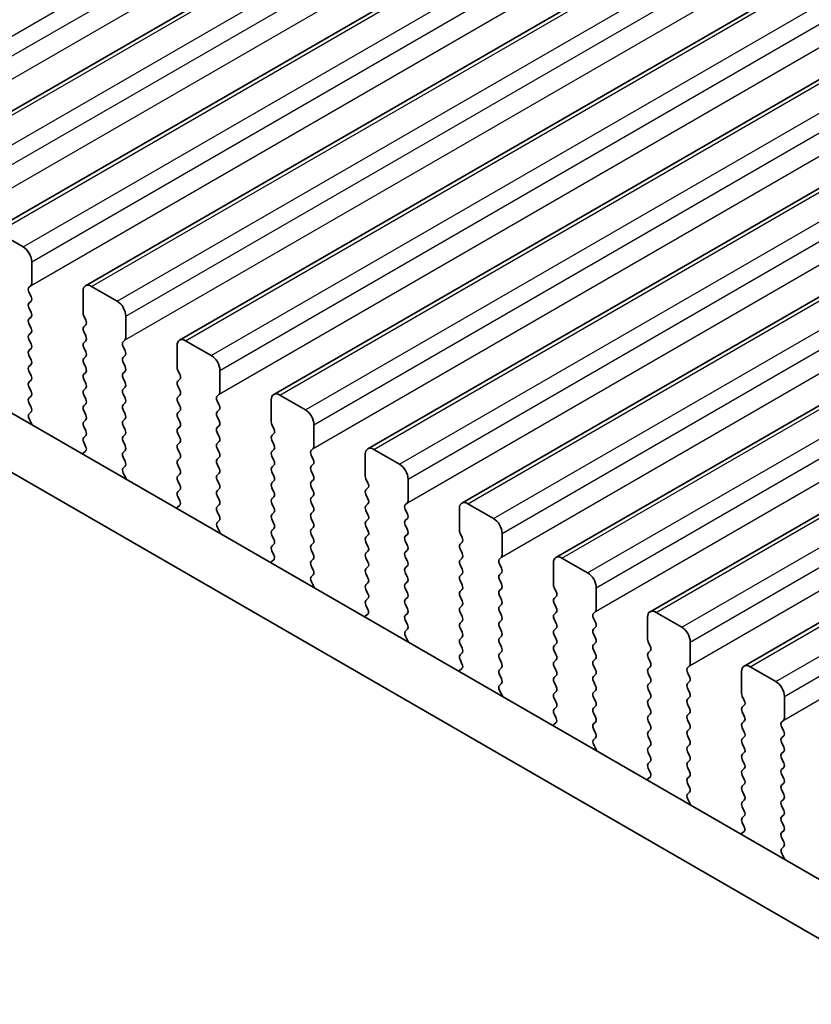
# Model space of a CAD drawing. Units: millimetres. Extents: x 51 to 8106, y 28 to 1433.
# Drawn here: x 290 to 323, y 438 to 479 of the extents above; entities that cross this region are included whole.
import ezdxf

# ---------------------------------------------------------------- set-up
doc = ezdxf.new("R2010")
doc.units = ezdxf.units.MM
doc.header["$LTSCALE"] = 3.5
doc.layers.get('Defpoints').update_dxf_attribs({"lineweight": 25})
for name, color, linetype, lineweight in [('Dimension (ISO)', 7, 'Continuous', 18), ('Visible (ISO)', 7, 'Continuous', 35), ('Visible Narrow (ISO)', 7, 'Continuous', 25)]:
    doc.layers.add(name, color=color, linetype=linetype, lineweight=lineweight)
doc.styles.add('Note Text (TK)', font='MS PGothic.ttf')
doc.dimstyles.new('Default - Method 1b (TK)', dxfattribs={"dimscale": 3.5, "dimtxt": 2.5, "dimasz": 2.5, "dimexe": 1, "dimexo": 1.5, "dimgap": 1, "dimtad": 1, "dimtoh": 1, "dimrnd": 1e-08, "dimdsep": 46, "dimtxsty": 'Note Text (TK)', "dimcen": 0.09, "dimdle": 5, "dimclrd": 100, "dimclre": 100, "dimclrt": 7, "dimadec": 1, "dimazin": 1, "dimtfac": 1, "dimtmove": 0, "dimatfit": 3, "dimfxl": 1, "dimtolj": 1, "dimlwd": -1, "dimlwe": -1, "dimarcsym": 0})

# ---------------------------------------------------------------- blocks, each defined once
blk = doc.blocks.new('*D4')
at = {"layer": 'Defpoints', "color": 0}
for p in [(139.343, 457.684), (342.637, 340.313), (342.637, 298.558)]:
    blk.add_point(p, dxfattribs=at)
at = {"layer": 'Dimension (ISO)', "color": 100}
for p, q in [((139.343, 451.622), (139.343, 411.888)), ((146.921, 411.554), (335.059, 302.933)), ((342.637, 334.251), (342.637, 294.516))]:
    blk.add_line(p, q, dxfattribs=at)
for points in [[(147.65, 412.817), (146.192, 410.291), (139.343, 415.929)], [(335.788, 304.196), (334.33, 301.67), (342.637, 298.558)]]:
    blk.add_solid(points, dxfattribs=at)
at = {"layer": 'Dimension (ISO)', "color": 7, "insert": (223.571, 375.464), "char_height": 8.75, "attachment_point": 4, "rotation": 330, "style": 'Note Text (TK)'}
blk.add_mtext('\\A1;{\\Q-30.000;\\W0.816;\\H0.816x;287.5}', dxfattribs=at)

msp = doc.modelspace()

# ---------------------------------------------------------------- linework, layer by layer
at = {"layer": 'Visible (ISO)'}
for p, q in [((285.111, 472.6101), (552.3974, 626.928)), ((289.0001, 470.3648), (556.2864, 624.6826)), ((292.8892, 468.1194), (560.1755, 622.4373)), ((296.7783, 465.874), (564.0646, 620.1919)), ((300.6673, 463.6287), (567.9537, 617.9465)), ((304.5564, 461.3833), (571.8428, 615.7012)), ((308.4455, 459.1379), (575.7319, 613.4558)), ((312.3346, 456.8926), (579.621, 611.2104)), ((316.2237, 454.6472), (583.5101, 608.9651)), ((320.1128, 452.4018), (587.3991, 606.7197)), ((156.8242, 539.6518), (327.9456, 440.8548)), ((327.2772, 438.7912), (154.7029, 538.427)), ((290.3107, 469.7276), (289.2501, 470.34)), ((290.6643, 468.2171), (290.6643, 469.1153)), ((290.5512, 468.0538), (290.636, 468.1355)), ((294.1998, 467.4823), (293.1392, 468.0946)), ((290.636, 467.6782), (290.5512, 467.8579)), ((292.7856, 467.8905), (292.7856, 466.9924)), ((290.5512, 467.4006), (290.636, 467.4823)), ((290.636, 467.025), (290.5512, 467.2047)), ((290.5512, 466.7474), (290.636, 466.8291)), ((292.8139, 466.8781), (292.8987, 466.6984)), ((294.5534, 465.9718), (294.5534, 466.8699)), ((290.636, 466.3718), (290.5512, 466.5515)), ((292.8987, 466.5025), (292.8139, 466.4208)), ((290.5512, 466.0942), (290.636, 466.1759)), ((292.8139, 466.2249), (292.8987, 466.0452)), ((290.636, 465.7186), (290.5512, 465.8983)), ((292.8987, 465.8493), (292.8139, 465.7676)), ((292.8139, 465.5717), (292.8987, 465.392)), ((294.4402, 465.8085), (294.5251, 465.8901)), ((294.5251, 465.4329), (294.4402, 465.6125)), ((296.6747, 465.6452), (296.6747, 464.747)), ((298.0889, 465.2369), (297.0283, 465.8493)), ((290.5512, 465.441), (290.636, 465.5227)), ((290.636, 465.0654), (290.5512, 465.2451)), ((292.8987, 465.1961), (292.8139, 465.1144)), ((294.4402, 465.1553), (294.5251, 465.2369)), ((290.5512, 464.7878), (290.636, 464.8695)), ((292.8139, 464.9185), (292.8987, 464.7388)), ((294.5251, 464.7797), (294.4402, 464.9593)), ((290.636, 464.4122), (290.5512, 464.5919)), ((292.8987, 464.5429), (292.8139, 464.4612)), ((294.4402, 464.5021), (294.5251, 464.5837)), ((296.703, 464.6327), (296.7878, 464.4531)), ((298.4425, 463.7264), (298.4425, 464.6245)), ((290.5512, 464.1346), (290.636, 464.2163)), ((290.636, 463.759), (290.5512, 463.9387)), ((292.8139, 464.2653), (292.8987, 464.0856)), ((294.5251, 464.1265), (294.4402, 464.3061)), ((294.4402, 463.8489), (294.5251, 463.9305)), ((296.7878, 464.2571), (296.703, 464.1755)), ((296.703, 463.9795), (296.7878, 463.7999)), ((290.5512, 463.4814), (290.636, 463.5631)), ((292.8987, 463.8897), (292.8139, 463.808)), ((292.8139, 463.6121), (292.8987, 463.4324)), ((294.5251, 463.4733), (294.4402, 463.6529)), ((296.7878, 463.6039), (296.703, 463.5223)), ((298.3293, 463.5631), (298.4142, 463.6447)), ((301.978, 462.9915), (300.9173, 463.6039)), ((290.636, 463.1059), (290.5512, 463.2855)), ((292.8987, 463.2365), (292.8139, 463.1548)), ((294.4402, 463.1957), (294.5251, 463.2773)), ((296.703, 463.3263), (296.7878, 463.1467)), ((298.4142, 463.1875), (298.3293, 463.3671)), ((300.5638, 463.3998), (300.5638, 462.5016)), ((290.555, 462.832), (290.636, 462.9099)), ((292.8139, 462.9589), (292.8987, 462.7793)), ((294.5251, 462.8201), (294.4402, 462.9997)), ((296.7878, 462.9507), (296.703, 462.8691)), ((298.3293, 462.9099), (298.4142, 462.9915)), ((298.4142, 462.5343), (298.3293, 462.7139)), ((290.6621, 462.4274), (290.5601, 462.6258)), ((292.8987, 462.5833), (292.8139, 462.5016)), ((292.8139, 462.3057), (292.8987, 462.1261)), ((294.4402, 462.5425), (294.5251, 462.6241)), ((294.5251, 462.1669), (294.4402, 462.3465)), ((296.703, 462.6731), (296.7878, 462.4935)), ((296.7878, 462.2975), (296.703, 462.2159)), ((298.3293, 462.2567), (298.4142, 462.3383)), ((300.5921, 462.3873), (300.6769, 462.2077)), ((302.3316, 461.481), (302.3316, 462.3792)), ((292.8987, 461.9301), (292.8139, 461.8484)), ((294.4402, 461.8893), (294.5251, 461.9709)), ((296.703, 462.0199), (296.7878, 461.8403)), ((298.4142, 461.8811), (298.3293, 462.0607)), ((300.6769, 462.0117), (300.5921, 461.9301)), ((292.8139, 461.6525), (292.8949, 461.4811)), ((294.5251, 461.5137), (294.4402, 461.6933)), ((296.7878, 461.6443), (296.703, 461.5627)), ((298.3293, 461.6035), (298.4142, 461.6851)), ((300.5921, 461.7341), (300.6769, 461.5545)), ((292.8898, 461.2807), (292.7878, 461.2001)), ((294.4402, 461.2361), (294.5251, 461.3177)), ((296.703, 461.3667), (296.7878, 461.1871)), ((298.4142, 461.2279), (298.3293, 461.4075)), ((300.6769, 461.3585), (300.5921, 461.2769)), ((300.5921, 461.0809), (300.6769, 460.9013)), ((302.2184, 461.3177), (302.3033, 461.3994)), ((302.3033, 460.9421), (302.2184, 461.1218)), ((304.4529, 461.1544), (304.4529, 460.2563)), ((305.8671, 460.7462), (304.8064, 461.3585)), ((294.5251, 460.8605), (294.4402, 461.0401)), ((294.4441, 460.5866), (294.5251, 460.6645)), ((296.7878, 460.9911), (296.703, 460.9095)), ((296.703, 460.7135), (296.7878, 460.5339)), ((298.3293, 460.9503), (298.4142, 461.0319)), ((298.4142, 460.5747), (298.3293, 460.7543)), ((300.6769, 460.7054), (300.5921, 460.6237)), ((302.2184, 460.6645), (302.3033, 460.7462)), ((294.5511, 460.182), (294.4492, 460.3804)), ((296.7878, 460.3379), (296.703, 460.2563)), ((298.3293, 460.2971), (298.4142, 460.3788)), ((300.5921, 460.4277), (300.6769, 460.2481)), ((302.3033, 460.2889), (302.2184, 460.4686)), ((296.703, 460.0603), (296.7878, 459.8807)), ((298.4142, 459.9215), (298.3293, 460.1011)), ((300.6769, 460.0522), (300.5921, 459.9705)), ((302.2184, 460.0113), (302.3033, 460.093)), ((304.4812, 460.142), (304.566, 459.9623)), ((306.2206, 459.2357), (306.2206, 460.1338)), ((296.7878, 459.6847), (296.703, 459.6031)), ((298.3293, 459.6439), (298.4142, 459.7256)), ((298.4142, 459.2683), (298.3293, 459.4479)), ((300.5921, 459.7745), (300.6769, 459.5949)), ((302.3033, 459.6357), (302.2184, 459.8154)), ((302.2184, 459.3581), (302.3033, 459.4398)), ((304.566, 459.7664), (304.4812, 459.6847)), ((304.4812, 459.4888), (304.566, 459.3091)), ((296.7789, 459.0354), (296.6769, 458.9547)), ((296.703, 459.4071), (296.7839, 459.2357)), ((298.3293, 458.9907), (298.4142, 459.0724)), ((300.6769, 459.399), (300.5921, 459.3173)), ((300.5921, 459.1213), (300.6769, 458.9417)), ((302.3033, 458.9825), (302.2184, 459.1622)), ((304.566, 459.1132), (304.4812, 459.0315)), ((306.1075, 459.0724), (306.1924, 459.154)), ((309.7562, 458.5008), (308.6955, 459.1132)), ((298.4142, 458.6151), (298.3293, 458.7947)), ((300.6769, 458.7458), (300.5921, 458.6641)), ((302.2184, 458.7049), (302.3033, 458.7866)), ((304.4812, 458.8356), (304.566, 458.6559)), ((306.1924, 458.6968), (306.1075, 458.8764)), ((308.342, 458.9091), (308.342, 458.0109)), ((298.3332, 458.3413), (298.4142, 458.4192)), ((300.5921, 458.4682), (300.6769, 458.2885)), ((302.3033, 458.3293), (302.2184, 458.509)), ((304.566, 458.46), (304.4812, 458.3783)), ((306.1075, 458.4192), (306.1924, 458.5008)), ((306.1924, 458.0436), (306.1075, 458.2232)), ((298.4402, 457.9367), (298.3383, 458.135)), ((300.6769, 458.0926), (300.5921, 458.0109)), ((300.5921, 457.815), (300.6769, 457.6353)), ((302.2184, 458.0517), (302.3033, 458.1334)), ((302.3033, 457.6761), (302.2184, 457.8558)), ((304.4812, 458.1824), (304.566, 458.0027)), ((304.566, 457.8068), (304.4812, 457.7251)), ((306.1075, 457.766), (306.1924, 457.8476)), ((308.3702, 457.8966), (308.4551, 457.717)), ((310.1097, 456.9903), (310.1097, 457.8884)), ((300.6769, 457.4394), (300.5921, 457.3577)), ((302.2184, 457.3985), (302.3033, 457.4802)), ((304.4812, 457.5292), (304.566, 457.3495)), ((306.1924, 457.3904), (306.1075, 457.57)), ((308.4551, 457.521), (308.3702, 457.4394)), ((300.5921, 457.1618), (300.673, 456.9904)), ((302.3033, 457.023), (302.2184, 457.2026)), ((304.566, 457.1536), (304.4812, 457.0719)), ((306.1075, 457.1128), (306.1924, 457.1944)), ((308.3702, 457.2434), (308.4551, 457.0638)), ((300.668, 456.79), (300.566, 456.7093)), ((302.2184, 456.7453), (302.3033, 456.827)), ((304.4812, 456.876), (304.566, 456.6964)), ((306.1924, 456.7372), (306.1075, 456.9168)), ((308.4551, 456.8678), (308.3702, 456.7862)), ((308.3702, 456.5902), (308.4551, 456.4106)), ((309.9966, 456.827), (310.0814, 456.9086)), ((310.0814, 456.4514), (309.9966, 456.631)), ((312.231, 456.6637), (312.231, 455.7655)), ((313.6453, 456.2554), (312.5846, 456.8678)), ((302.3033, 456.3698), (302.2184, 456.5494)), ((302.2223, 456.0959), (302.3033, 456.1738)), ((304.566, 456.5004), (304.4812, 456.4187)), ((304.4812, 456.2228), (304.566, 456.0432)), ((306.1075, 456.4596), (306.1924, 456.5412)), ((306.1924, 456.084), (306.1075, 456.2636)), ((308.4551, 456.2146), (308.3702, 456.133)), ((309.9966, 456.1738), (310.0814, 456.2554)), ((302.3293, 455.6913), (302.2274, 455.8897)), ((304.566, 455.8472), (304.4812, 455.7655)), ((306.1075, 455.8064), (306.1924, 455.888)), ((308.3702, 455.937), (308.4551, 455.7574)), ((310.0814, 455.7982), (309.9966, 455.9778)), ((304.4812, 455.5696), (304.566, 455.39)), ((306.1924, 455.4308), (306.1075, 455.6104)), ((308.4551, 455.5614), (308.3702, 455.4798)), ((309.9966, 455.5206), (310.0814, 455.6022)), ((312.2593, 455.6512), (312.3442, 455.4716)), ((313.9988, 454.7449), (313.9988, 455.6431)), ((304.566, 455.194), (304.4812, 455.1123)), ((306.1075, 455.1532), (306.1924, 455.2348)), ((306.1924, 454.7776), (306.1075, 454.9572)), ((308.3702, 455.2838), (308.4551, 455.1042)), ((310.0814, 455.145), (309.9966, 455.3246)), ((309.9966, 454.8674), (310.0814, 454.949)), ((312.3442, 455.2756), (312.2593, 455.194)), ((312.2593, 454.998), (312.3442, 454.8184)), ((304.5571, 454.5446), (304.4551, 454.464)), ((304.4812, 454.9164), (304.5621, 454.745)), ((306.1075, 454.5), (306.1924, 454.5816)), ((308.4551, 454.9082), (308.3702, 454.8266)), ((308.3702, 454.6306), (308.4551, 454.451)), ((310.0814, 454.4918), (309.9966, 454.6714)), ((312.3442, 454.6225), (312.2593, 454.5408)), ((313.8857, 454.5816), (313.9705, 454.6633)), ((317.5343, 454.0101), (316.4737, 454.6225)), ((306.1924, 454.1244), (306.1075, 454.304)), ((308.4551, 454.255), (308.3702, 454.1734)), ((309.9966, 454.2142), (310.0814, 454.2959)), ((312.2593, 454.3448), (312.3442, 454.1652)), ((313.9705, 454.206), (313.8857, 454.3857)), ((316.1201, 454.4183), (316.1201, 453.5202)), ((306.1114, 453.8505), (306.1924, 453.9284)), ((308.3702, 453.9774), (308.4551, 453.7978)), ((310.0814, 453.8386), (309.9966, 454.0182)), ((312.3442, 453.9693), (312.2593, 453.8876)), ((313.8857, 453.9284), (313.9705, 454.0101)), ((313.9705, 453.5528), (313.8857, 453.7325)), ((306.2184, 453.4459), (306.1165, 453.6443)), ((308.4551, 453.6018), (308.3702, 453.5202)), ((308.3702, 453.3242), (308.4551, 453.1446)), ((309.9966, 453.561), (310.0814, 453.6427)), ((310.0814, 453.1854), (309.9966, 453.365)), ((312.2593, 453.6916), (312.3442, 453.512)), ((313.8857, 453.2752), (313.9705, 453.3569)), ((316.1484, 453.4059), (316.2333, 453.2262)), ((317.8879, 452.4996), (317.8879, 453.3977)), ((308.4551, 452.9486), (308.3702, 452.867)), ((309.9966, 452.9078), (310.0814, 452.9895)), ((312.3442, 453.3161), (312.2593, 453.2344)), ((312.2593, 453.0384), (312.3442, 452.8588)), ((313.9705, 452.8996), (313.8857, 453.0793)), ((316.2333, 453.0303), (316.1484, 452.9486)), ((308.3702, 452.671), (308.4512, 452.4996)), ((310.0814, 452.5322), (309.9966, 452.7118)), ((312.3442, 452.6629), (312.2593, 452.5812)), ((313.8857, 452.622), (313.9705, 452.7037)), ((316.1484, 452.7527), (316.2333, 452.573)), ((308.4461, 452.2993), (308.3442, 452.2186)), ((309.9966, 452.2546), (310.0814, 452.3363)), ((312.2593, 452.3853), (312.3442, 452.2056)), ((313.9705, 452.2464), (313.8857, 452.4261)), ((316.2333, 452.3771), (316.1484, 452.2954)), ((316.1484, 452.0995), (316.2333, 451.9198)), ((317.7748, 452.3363), (317.8596, 452.4179)), ((317.8596, 451.9607), (317.7748, 452.1403)), ((320.0092, 452.173), (320.0092, 451.2748)), ((321.4234, 451.7647), (320.3628, 452.3771)), ((310.0814, 451.879), (309.9966, 452.0587)), ((312.3442, 452.0097), (312.2593, 451.928)), ((312.2593, 451.7321), (312.3442, 451.5524)), ((313.8857, 451.9688), (313.9705, 452.0505)), ((313.9705, 451.5932), (313.8857, 451.7729)), ((316.2333, 451.7239), (316.1484, 451.6422)), ((317.7748, 451.6831), (317.8596, 451.7647)), ((310.0005, 451.6052), (310.0814, 451.6831)), ((310.1075, 451.2006), (310.0055, 451.3989)), ((312.3442, 451.3565), (312.2593, 451.2748)), ((313.8857, 451.3156), (313.9705, 451.3973)), ((316.1484, 451.4463), (316.2333, 451.2667)), ((317.8596, 451.3075), (317.7748, 451.4871)), ((312.2593, 451.0789), (312.3442, 450.8992)), ((313.9705, 450.9401), (313.8857, 451.1197)), ((316.2333, 451.0707), (316.1484, 450.989)), ((317.7748, 451.0299), (317.8596, 451.1115)), ((320.0375, 451.1605), (320.1224, 450.9809)), ((321.777, 450.2542), (321.777, 451.1523)), ((312.3442, 450.7033), (312.2593, 450.6216)), ((313.8857, 450.6624), (313.9705, 450.7441)), ((316.1484, 450.7931), (316.2333, 450.6135)), ((317.8596, 450.6543), (317.7748, 450.8339)), ((320.1224, 450.7849), (320.0375, 450.7033)), ((320.0375, 450.5073), (320.1224, 450.3277)), ((312.2593, 450.4257), (312.3403, 450.2543)), ((313.9705, 450.2869), (313.8857, 450.4665)), ((313.8857, 450.0092), (313.9705, 450.0909)), ((316.2333, 450.4175), (316.1484, 450.3358)), ((316.1484, 450.1399), (316.2333, 449.9603)), ((317.7748, 450.3767), (317.8596, 450.4583)), ((317.8596, 450.0011), (317.7748, 450.1807)), ((320.1224, 450.1317), (320.0375, 450.0501)), ((321.6639, 450.0909), (321.7487, 450.1725)), ((312.3352, 450.0539), (312.2333, 449.9732)), ((313.9705, 449.6337), (313.8857, 449.8133)), ((316.2333, 449.7643), (316.1484, 449.6826)), ((317.7748, 449.7235), (317.8596, 449.8051)), ((320.0375, 449.8541), (320.1224, 449.6745)), ((321.7487, 449.7153), (321.6639, 449.8949)), ((313.8896, 449.3598), (313.9705, 449.4377)), ((316.1484, 449.4867), (316.2333, 449.3071)), ((317.8596, 449.3479), (317.7748, 449.5275)), ((320.1224, 449.4785), (320.0375, 449.3969)), ((321.6639, 449.4377), (321.7487, 449.5193)), ((313.9966, 448.9552), (313.8946, 449.1536)), ((316.2333, 449.1111), (316.1484, 449.0294)), ((317.7748, 449.0703), (317.8596, 449.1519)), ((317.8596, 448.6947), (317.7748, 448.8743)), ((320.0375, 449.2009), (320.1224, 449.0213)), ((321.7487, 449.0621), (321.6639, 449.2417)), ((321.6639, 448.7845), (321.7487, 448.8662)), ((316.1484, 448.8335), (316.2333, 448.6539)), ((316.2333, 448.4579), (316.1484, 448.3763)), ((317.7748, 448.4171), (317.8596, 448.4987)), ((320.1224, 448.8253), (320.0375, 448.7437)), ((320.0375, 448.5477), (320.1224, 448.3681)), ((321.7487, 448.4089), (321.6639, 448.5885)), ((316.1484, 448.1803), (316.2294, 448.0089)), ((317.8596, 448.0415), (317.7748, 448.2211)), ((320.1224, 448.1721), (320.0375, 448.0905)), ((321.6639, 448.1313), (321.7487, 448.213)), ((316.2243, 447.8085), (316.1224, 447.7279)), ((317.7748, 447.7639), (317.8596, 447.8455)), ((320.0375, 447.8945), (320.1224, 447.7149)), ((321.7487, 447.7557), (321.6639, 447.9353)), ((317.8596, 447.3883), (317.7748, 447.5679)), ((320.1224, 447.5189), (320.0375, 447.4373)), ((320.0375, 447.2413), (320.1224, 447.0617)), ((321.6639, 447.4781), (321.7487, 447.5598)), ((321.7487, 447.1025), (321.6639, 447.2821)), ((317.7787, 447.1144), (317.8596, 447.1923)), ((317.8857, 446.7098), (317.7837, 446.9082)), ((320.1224, 446.8657), (320.0375, 446.7841)), ((321.6639, 446.8249), (321.7487, 446.9066)), ((320.0375, 446.5881), (320.1224, 446.4085)), ((321.7487, 446.4493), (321.6639, 446.6289)), ((320.1224, 446.2125), (320.0375, 446.1309)), ((321.6639, 446.1717), (321.7487, 446.2534)), ((320.0375, 445.9349), (320.1185, 445.7635)), ((321.7487, 445.7961), (321.6639, 445.9758)), ((321.6639, 445.5185), (321.7487, 445.6002)), ((320.1134, 445.5632), (320.0115, 445.4825)), ((321.7487, 445.1429), (321.6639, 445.3226)), ((321.6677, 444.8691), (321.7487, 444.947)), ((321.7748, 444.4645), (321.6728, 444.6628))]:
    msp.add_line(p, q, dxfattribs=at)
for centre, major_axis, start_param, end_param in [((290.3107, 469.3194), (-0.25, 0.433), 3.9269908, 5.4977871), ((290.6643, 467.8905), (-0.1, 0.1732), 0.1418971, 1.4288993), ((290.5229, 468.2988), (0.1, -0.1732), 0.1418971, 0.7853982), ((293.1392, 467.6864), (-0.25, 0.433), 5.4977871, 7.0685835), ((290.5229, 467.6456), (0.1, -0.1732), 0.1418971, 1.4288993), ((290.6643, 467.2373), (-0.1, 0.1732), 0.1418971, 1.4288993), ((294.1998, 467.074), (-0.25, 0.433), 3.9269908, 5.4977871), ((290.5229, 466.9924), (0.1, -0.1732), 0.1418971, 1.4288993), ((292.927, 466.9107), (0.1, -0.1732), 3.9269908, 4.5704919), ((290.6643, 466.5841), (-0.1, 0.1732), 0.1418971, 1.4288993), ((290.5229, 466.3392), (0.1, -0.1732), 0.1418971, 1.4288993), ((292.927, 466.2575), (-0.1, 0.1732), 0.1418971, 1.4288993), ((292.7856, 466.6658), (0.1, -0.1732), 0.1418971, 1.4288993), ((290.6643, 465.9309), (-0.1, 0.1732), 0.1418971, 1.4288993), ((292.7856, 466.0126), (0.1, -0.1732), 0.1418971, 1.4288993), ((294.412, 466.0534), (0.1, -0.1732), 0.1418971, 0.7853982), ((297.0283, 465.441), (-0.25, 0.433), 5.4977871, 7.0685835), ((290.5229, 465.686), (0.1, -0.1732), 0.1418971, 1.4288993), ((292.927, 465.6043), (-0.1, 0.1732), 0.1418971, 1.4288993), ((294.5534, 465.6452), (-0.1, 0.1732), 0.1418971, 1.4288993), ((290.6643, 465.2777), (-0.1, 0.1732), 0.1418971, 1.4288993), ((292.7856, 465.3594), (0.1, -0.1732), 0.1418971, 1.4288993), ((294.5534, 464.992), (-0.1, 0.1732), 0.1418971, 1.4288993), ((294.412, 465.4002), (0.1, -0.1732), 0.1418971, 1.4288993), ((298.0889, 464.8287), (-0.25, 0.433), 3.9269908, 5.4977871), ((290.6643, 464.6245), (-0.1, 0.1732), 0.1418971, 1.4288993), ((290.5229, 465.0328), (0.1, -0.1732), 0.1418971, 1.4288993), ((292.927, 464.9511), (-0.1, 0.1732), 0.1418971, 1.4288993), ((292.7856, 464.7062), (0.1, -0.1732), 0.1418971, 1.4288993), ((294.412, 464.747), (0.1, -0.1732), 0.1418971, 1.4288993), ((296.8161, 464.6654), (0.1, -0.1732), 3.9269908, 4.5704919), ((290.5229, 464.3796), (0.1, -0.1732), 0.1418971, 1.4288993), ((292.927, 464.2979), (-0.1, 0.1732), 0.1418971, 1.4288993), ((294.5534, 464.3388), (-0.1, 0.1732), 0.1418971, 1.4288993), ((296.6747, 464.4204), (0.1, -0.1732), 0.1418971, 1.4288993), ((290.6643, 463.9713), (-0.1, 0.1732), 0.1418971, 1.4288993), ((292.7856, 464.053), (0.1, -0.1732), 0.1418971, 1.4288993), ((294.412, 464.0938), (0.1, -0.1732), 0.1418971, 1.4288993), ((296.8161, 464.0122), (-0.1, 0.1732), 0.1418971, 1.4288993), ((290.5229, 463.7264), (0.1, -0.1732), 0.1418971, 1.4288993), ((292.927, 463.6447), (-0.1, 0.1732), 0.1418971, 1.4288993), ((294.5534, 463.6856), (-0.1, 0.1732), 0.1418971, 1.4288993), ((296.8161, 463.359), (-0.1, 0.1732), 0.1418971, 1.4288993), ((296.6747, 463.7672), (0.1, -0.1732), 0.1418971, 1.4288993), ((298.4425, 463.3998), (-0.1, 0.1732), 0.1418971, 1.4288993), ((298.301, 463.808), (0.1, -0.1732), 0.1418971, 0.7853982), ((300.9173, 463.1957), (-0.25, 0.433), 5.4977871, 7.0685835), ((290.6643, 463.3181), (-0.1, 0.1732), 0.1418971, 1.4288993), ((290.5229, 463.0732), (0.1, -0.1732), 0.1418971, 1.4288993), ((292.927, 462.9915), (-0.1, 0.1732), 0.1418971, 1.4288993), ((292.7856, 463.3998), (0.1, -0.1732), 0.1418971, 1.4288993), ((294.5534, 463.0324), (-0.1, 0.1732), 0.1418971, 1.4288993), ((294.412, 463.4406), (0.1, -0.1732), 0.1418971, 1.4288993), ((296.6747, 463.114), (0.1, -0.1732), 0.1418971, 1.4288993), ((298.301, 463.1548), (0.1, -0.1732), 0.1418971, 1.4288993), ((290.6682, 462.6687), (-0.1, 0.1732), 0.1418971, 1.4863218), ((292.7856, 462.7466), (0.1, -0.1732), 0.1418971, 1.4288993), ((294.412, 462.7874), (0.1, -0.1732), 0.1418971, 1.4288993), ((296.8161, 462.7058), (-0.1, 0.1732), 0.1418971, 1.4288993), ((298.4425, 462.7466), (-0.1, 0.1732), 0.1418971, 1.4288993), ((301.978, 462.5833), (-0.25, 0.433), 3.9269908, 5.4977871), ((290.554, 462.3845), (-0.1, 0.1732), 4.2924722, 4.6279144), ((292.927, 462.3383), (-0.1, 0.1732), 0.1418971, 1.4288993), ((294.5534, 462.3792), (-0.1, 0.1732), 0.1418971, 1.4288993), ((296.6747, 462.4608), (0.1, -0.1732), 0.1418971, 1.4288993), ((298.301, 462.5016), (0.1, -0.1732), 0.1418971, 1.4288993), ((300.7052, 462.42), (0.1, -0.1732), 3.9269908, 4.5704919), ((292.7856, 462.0934), (0.1, -0.1732), 0.1418971, 1.4288993), ((294.5534, 461.726), (-0.1, 0.1732), 0.1418971, 1.4288993), ((294.412, 462.1342), (0.1, -0.1732), 0.1418971, 1.4288993), ((296.8161, 462.0526), (-0.1, 0.1732), 0.1418971, 1.4288993), ((298.4425, 462.0934), (-0.1, 0.1732), 0.1418971, 1.4288993), ((298.301, 461.8484), (0.1, -0.1732), 0.1418971, 1.4288993), ((300.7052, 461.7668), (-0.1, 0.1732), 0.1418971, 1.4288993), ((300.5638, 462.175), (0.1, -0.1732), 0.1418971, 1.4288993), ((292.927, 461.6851), (-0.1, 0.1732), 0.1418971, 1.4288993), ((292.7817, 461.4484), (0.1, -0.1732), 0.0844746, 1.4288993), ((294.412, 461.481), (0.1, -0.1732), 0.1418971, 1.4288993), ((296.8161, 461.3994), (-0.1, 0.1732), 0.1418971, 1.4288993), ((296.6747, 461.8076), (0.1, -0.1732), 0.1418971, 1.4288993), ((298.4425, 461.4402), (-0.1, 0.1732), 0.1418971, 1.4288993), ((300.5638, 461.5218), (0.1, -0.1732), 0.1418971, 1.4288993), ((302.1901, 461.5627), (0.1, -0.1732), 0.1418971, 0.7853982), ((304.8064, 460.9503), (-0.25, 0.433), 5.4977871, 7.0685835), ((292.8959, 461.0324), (-0.1, 0.1732), 0.0844746, 0.419916), ((294.5534, 461.0728), (-0.1, 0.1732), 0.1418971, 1.4288993), ((296.6747, 461.1544), (0.1, -0.1732), 0.1418971, 1.4288993), ((298.301, 461.1952), (0.1, -0.1732), 0.1418971, 1.4288993), ((300.7052, 461.1136), (-0.1, 0.1732), 0.1418971, 1.4288993), ((302.3316, 461.1544), (-0.1, 0.1732), 0.1418971, 1.4288993), ((294.412, 460.8278), (0.1, -0.1732), 0.1418971, 1.4288993), ((296.8161, 460.7462), (-0.1, 0.1732), 0.1418971, 1.4288993), ((298.4425, 460.787), (-0.1, 0.1732), 0.1418971, 1.4288993), ((300.5638, 460.8686), (0.1, -0.1732), 0.1418971, 1.4288993), ((302.3316, 460.5012), (-0.1, 0.1732), 0.1418971, 1.4288993), ((302.1901, 460.9095), (0.1, -0.1732), 0.1418971, 1.4288993), ((305.8671, 460.3379), (-0.25, 0.433), 3.9269908, 5.4977871), ((294.5573, 460.4233), (-0.1, 0.1732), 0.1418971, 1.4863218), ((296.8161, 460.093), (-0.1, 0.1732), 0.1418971, 1.4288993), ((296.6747, 460.5012), (0.1, -0.1732), 0.1418971, 1.4288993), ((298.4425, 460.1338), (-0.1, 0.1732), 0.1418971, 1.4288993), ((298.301, 460.5421), (0.1, -0.1732), 0.1418971, 1.4288993), ((300.7052, 460.4604), (-0.1, 0.1732), 0.1418971, 1.4288993), ((300.5638, 460.2155), (0.1, -0.1732), 0.1418971, 1.4288993), ((302.1901, 460.2563), (0.1, -0.1732), 0.1418971, 1.4288993), ((304.5943, 460.1746), (0.1, -0.1732), 3.9269908, 4.5704919), ((294.4431, 460.1391), (-0.1, 0.1732), 4.2924722, 4.6279144), ((296.6747, 459.848), (0.1, -0.1732), 0.1418971, 1.4288993), ((298.301, 459.8889), (0.1, -0.1732), 0.1418971, 1.4288993), ((300.7052, 459.8072), (-0.1, 0.1732), 0.1418971, 1.4288993), ((302.3316, 459.848), (-0.1, 0.1732), 0.1418971, 1.4288993), ((304.4529, 459.9297), (0.1, -0.1732), 0.1418971, 1.4288993), ((296.8161, 459.4398), (-0.1, 0.1732), 0.1418971, 1.4288993), ((298.4425, 459.4806), (-0.1, 0.1732), 0.1418971, 1.4288993), ((300.5638, 459.5623), (0.1, -0.1732), 0.1418971, 1.4288993), ((302.1901, 459.6031), (0.1, -0.1732), 0.1418971, 1.4288993), ((304.5943, 459.5214), (-0.1, 0.1732), 0.1418971, 1.4288993), ((296.6708, 459.2031), (0.1, -0.1732), 0.0844746, 1.4288993), ((298.301, 459.2357), (0.1, -0.1732), 0.1418971, 1.4288993), ((300.7052, 459.154), (-0.1, 0.1732), 0.1418971, 1.4288993), ((302.3316, 459.1948), (-0.1, 0.1732), 0.1418971, 1.4288993), ((304.5943, 458.8682), (-0.1, 0.1732), 0.1418971, 1.4288993), ((304.4529, 459.2765), (0.1, -0.1732), 0.1418971, 1.4288993), ((306.2206, 458.9091), (-0.1, 0.1732), 0.1418971, 1.4288993), ((306.0792, 459.3173), (0.1, -0.1732), 0.1418971, 0.7853982), ((308.6955, 458.7049), (-0.25, 0.433), 5.4977871, 7.0685835), ((296.785, 458.787), (-0.1, 0.1732), 0.0844746, 0.419916), ((298.4425, 458.8274), (-0.1, 0.1732), 0.1418971, 1.4288993), ((298.301, 458.5825), (0.1, -0.1732), 0.1418971, 1.4288993), ((300.7052, 458.5008), (-0.1, 0.1732), 0.1418971, 1.4288993), ((300.5638, 458.9091), (0.1, -0.1732), 0.1418971, 1.4288993), ((302.3316, 458.5416), (-0.1, 0.1732), 0.1418971, 1.4288993), ((302.1901, 458.9499), (0.1, -0.1732), 0.1418971, 1.4288993), ((304.4529, 458.6233), (0.1, -0.1732), 0.1418971, 1.4288993), ((306.0792, 458.6641), (0.1, -0.1732), 0.1418971, 1.4288993), ((298.4464, 458.178), (-0.1, 0.1732), 0.1418971, 1.4863218), ((300.5638, 458.2559), (0.1, -0.1732), 0.1418971, 1.4288993), ((302.1901, 458.2967), (0.1, -0.1732), 0.1418971, 1.4288993), ((304.5943, 458.215), (-0.1, 0.1732), 0.1418971, 1.4288993), ((306.2206, 458.2559), (-0.1, 0.1732), 0.1418971, 1.4288993), ((309.7562, 458.0926), (-0.25, 0.433), 3.9269908, 5.4977871), ((298.3322, 457.8937), (-0.1, 0.1732), 4.2924723, 4.6279144), ((300.7052, 457.8476), (-0.1, 0.1732), 0.1418971, 1.4288993), ((302.3316, 457.8884), (-0.1, 0.1732), 0.1418971, 1.4288993), ((304.4529, 457.9701), (0.1, -0.1732), 0.1418971, 1.4288993), ((306.0792, 458.0109), (0.1, -0.1732), 0.1418971, 1.4288993), ((308.4834, 457.9293), (0.1, -0.1732), 3.9269908, 4.5704919), ((300.5638, 457.6027), (0.1, -0.1732), 0.1418971, 1.4288993), ((302.3316, 457.2352), (-0.1, 0.1732), 0.1418971, 1.4288993), ((302.1901, 457.6435), (0.1, -0.1732), 0.1418971, 1.4288993), ((304.5943, 457.5618), (-0.1, 0.1732), 0.1418971, 1.4288993), ((306.2206, 457.6027), (-0.1, 0.1732), 0.1418971, 1.4288993), ((306.0792, 457.3577), (0.1, -0.1732), 0.1418971, 1.4288993), ((308.4834, 457.2761), (-0.1, 0.1732), 0.1418971, 1.4288993), ((308.342, 457.6843), (0.1, -0.1732), 0.1418971, 1.4288993), ((300.7052, 457.1944), (-0.1, 0.1732), 0.1418971, 1.4288993), ((300.5599, 456.9577), (0.1, -0.1732), 0.0844746, 1.4288993), ((302.1901, 456.9903), (0.1, -0.1732), 0.1418971, 1.4288993), ((304.5943, 456.9086), (-0.1, 0.1732), 0.1418971, 1.4288993), ((304.4529, 457.3169), (0.1, -0.1732), 0.1418971, 1.4288993), ((306.2206, 456.9495), (-0.1, 0.1732), 0.1418971, 1.4288993), ((308.342, 457.0311), (0.1, -0.1732), 0.1418971, 1.4288993), ((309.9683, 457.0719), (0.1, -0.1732), 0.1418971, 0.7853982), ((300.6741, 456.5416), (-0.1, 0.1732), 0.0844746, 0.4199159), ((302.3316, 456.582), (-0.1, 0.1732), 0.1418971, 1.4288993), ((304.4529, 456.6637), (0.1, -0.1732), 0.1418971, 1.4288993), ((306.0792, 456.7045), (0.1, -0.1732), 0.1418971, 1.4288993), ((308.4834, 456.6229), (-0.1, 0.1732), 0.1418971, 1.4288993), ((310.1097, 456.6637), (-0.1, 0.1732), 0.1418971, 1.4288993), ((312.5846, 456.4596), (-0.25, 0.433), 5.4977871, 7.0685835), ((302.1901, 456.3371), (0.1, -0.1732), 0.1418971, 1.4288993), ((304.5943, 456.2554), (-0.1, 0.1732), 0.1418971, 1.4288993), ((306.2206, 456.2963), (-0.1, 0.1732), 0.1418971, 1.4288993), ((308.342, 456.3779), (0.1, -0.1732), 0.1418971, 1.4288993), ((310.1097, 456.0105), (-0.1, 0.1732), 0.1418971, 1.4288993), ((309.9683, 456.4187), (0.1, -0.1732), 0.1418971, 1.4288993), ((313.6453, 455.8472), (-0.25, 0.433), 3.9269908, 5.4977871), ((302.3354, 455.9326), (-0.1, 0.1732), 0.1418971, 1.4863218), ((304.5943, 455.6022), (-0.1, 0.1732), 0.1418971, 1.4288993), ((304.4529, 456.0105), (0.1, -0.1732), 0.1418971, 1.4288993), ((306.2206, 455.6431), (-0.1, 0.1732), 0.1418971, 1.4288993), ((306.0792, 456.0513), (0.1, -0.1732), 0.1418971, 1.4288993), ((308.4834, 455.9697), (-0.1, 0.1732), 0.1418971, 1.4288993), ((309.9683, 455.7655), (0.1, -0.1732), 0.1418971, 1.4288993), ((312.3725, 455.6839), (0.1, -0.1732), 3.9269908, 4.5704919), ((302.2212, 455.6484), (-0.1, 0.1732), 4.2924723, 4.6279144), ((304.4529, 455.3573), (0.1, -0.1732), 0.1418971, 1.4288993), ((306.0792, 455.3981), (0.1, -0.1732), 0.1418971, 1.4288993), ((308.4834, 455.3165), (-0.1, 0.1732), 0.1418971, 1.4288993), ((308.342, 455.7247), (0.1, -0.1732), 0.1418971, 1.4288993), ((310.1097, 455.3573), (-0.1, 0.1732), 0.1418971, 1.4288993), ((312.231, 455.4389), (0.1, -0.1732), 0.1418971, 1.4288993), ((304.5943, 454.949), (-0.1, 0.1732), 0.1418971, 1.4288993), ((306.2206, 454.9899), (-0.1, 0.1732), 0.1418971, 1.4288993), ((308.342, 455.0715), (0.1, -0.1732), 0.1418971, 1.4288993), ((309.9683, 455.1123), (0.1, -0.1732), 0.1418971, 1.4288993), ((312.3725, 455.0307), (-0.1, 0.1732), 0.1418971, 1.4288993), ((304.449, 454.7123), (0.1, -0.1732), 0.0844746, 1.4288993), ((306.0792, 454.7449), (0.1, -0.1732), 0.1418971, 1.4288993), ((308.4834, 454.6633), (-0.1, 0.1732), 0.1418971, 1.4288993), ((310.1097, 454.7041), (-0.1, 0.1732), 0.1418971, 1.4288993), ((312.3725, 454.3775), (-0.1, 0.1732), 0.1418971, 1.4288993), ((312.231, 454.7858), (0.1, -0.1732), 0.1418971, 1.4288993), ((313.9988, 454.4183), (-0.1, 0.1732), 0.1418971, 1.4288993), ((313.8574, 454.8266), (0.1, -0.1732), 0.1418971, 0.7853982), ((316.4737, 454.2142), (-0.25, 0.433), 5.4977871, 7.0685835), ((304.5632, 454.2963), (-0.1, 0.1732), 0.0844746, 0.4199159), ((306.2206, 454.3367), (-0.1, 0.1732), 0.1418971, 1.4288993), ((308.4834, 454.0101), (-0.1, 0.1732), 0.1418971, 1.4288993), ((308.342, 454.4183), (0.1, -0.1732), 0.1418971, 1.4288993), ((310.1097, 454.0509), (-0.1, 0.1732), 0.1418971, 1.4288993), ((309.9683, 454.4592), (0.1, -0.1732), 0.1418971, 1.4288993), ((312.231, 454.1326), (0.1, -0.1732), 0.1418971, 1.4288993), ((313.8574, 454.1734), (0.1, -0.1732), 0.1418971, 1.4288993), ((306.2245, 453.6872), (-0.1, 0.1732), 0.1418971, 1.4863218), ((306.0792, 454.0917), (0.1, -0.1732), 0.1418971, 1.4288993), ((308.342, 453.7651), (0.1, -0.1732), 0.1418971, 1.4288993), ((309.9683, 453.806), (0.1, -0.1732), 0.1418971, 1.4288993), ((312.3725, 453.7243), (-0.1, 0.1732), 0.1418971, 1.4288993), ((313.9988, 453.7651), (-0.1, 0.1732), 0.1418971, 1.4288993), ((317.5343, 453.6018), (-0.25, 0.433), 3.9269908, 5.4977871), ((306.1103, 453.403), (-0.1, 0.1732), 4.2924724, 4.6279144), ((308.4834, 453.3569), (-0.1, 0.1732), 0.1418971, 1.4288993), ((310.1097, 453.3977), (-0.1, 0.1732), 0.1418971, 1.4288993), ((312.231, 453.4794), (0.1, -0.1732), 0.1418971, 1.4288993), ((313.8574, 453.5202), (0.1, -0.1732), 0.1418971, 1.4288993), ((316.2616, 453.4385), (0.1, -0.1732), 3.9269908, 4.5704919), ((308.342, 453.1119), (0.1, -0.1732), 0.1418971, 1.4288993), ((309.9683, 453.1528), (0.1, -0.1732), 0.1418971, 1.4288993), ((312.3725, 453.0711), (-0.1, 0.1732), 0.1418971, 1.4288993), ((313.9988, 453.1119), (-0.1, 0.1732), 0.1418971, 1.4288993), ((316.2616, 452.7853), (-0.1, 0.1732), 0.1418971, 1.4288993), ((316.1201, 453.1936), (0.1, -0.1732), 0.1418971, 1.4288993), ((308.4834, 452.7037), (-0.1, 0.1732), 0.1418971, 1.4288993), ((310.1097, 452.7445), (-0.1, 0.1732), 0.1418971, 1.4288993), ((309.9683, 452.4996), (0.1, -0.1732), 0.1418971, 1.4288993), ((312.3725, 452.4179), (-0.1, 0.1732), 0.1418971, 1.4288993), ((312.231, 452.8262), (0.1, -0.1732), 0.1418971, 1.4288993), ((313.9988, 452.4587), (-0.1, 0.1732), 0.1418971, 1.4288993), ((313.8574, 452.867), (0.1, -0.1732), 0.1418971, 1.4288993), ((316.1201, 452.5404), (0.1, -0.1732), 0.1418971, 1.4288993), ((308.4523, 452.0509), (-0.1, 0.1732), 0.0844746, 0.4199158), ((308.3381, 452.467), (0.1, -0.1732), 0.0844746, 1.4288993), ((310.1097, 452.0913), (-0.1, 0.1732), 0.1418971, 1.4288993), ((312.231, 452.173), (0.1, -0.1732), 0.1418971, 1.4288993), ((313.8574, 452.2138), (0.1, -0.1732), 0.1418971, 1.4288993), ((316.2616, 452.1321), (-0.1, 0.1732), 0.1418971, 1.4288993), ((317.8879, 452.173), (-0.1, 0.1732), 0.1418971, 1.4288993), ((317.7465, 452.5812), (0.1, -0.1732), 0.1418971, 0.7853982), ((320.3628, 451.9688), (-0.25, 0.433), 5.4977871, 7.0685835), ((309.9683, 451.8464), (0.1, -0.1732), 0.1418971, 1.4288993), ((312.3725, 451.7647), (-0.1, 0.1732), 0.1418971, 1.4288993), ((313.9988, 451.8055), (-0.1, 0.1732), 0.1418971, 1.4288993), ((316.1201, 451.8872), (0.1, -0.1732), 0.1418971, 1.4288993), ((317.7465, 451.928), (0.1, -0.1732), 0.1418971, 1.4288993), ((321.4234, 451.3565), (-0.25, 0.433), 3.9269908, 5.4977871), ((310.1136, 451.4419), (-0.1, 0.1732), 0.1418971, 1.4863218), ((312.231, 451.5198), (0.1, -0.1732), 0.1418971, 1.4288993), ((313.9988, 451.1523), (-0.1, 0.1732), 0.1418971, 1.4288993), ((313.8574, 451.5606), (0.1, -0.1732), 0.1418971, 1.4288993), ((316.2616, 451.4789), (-0.1, 0.1732), 0.1418971, 1.4288993), ((317.8879, 451.5198), (-0.1, 0.1732), 0.1418971, 1.4288993), ((317.7465, 451.2748), (0.1, -0.1732), 0.1418971, 1.4288993), ((309.9994, 451.1577), (-0.1, 0.1732), 4.2924724, 4.6279144), ((312.3725, 451.1115), (-0.1, 0.1732), 0.1418971, 1.4288993), ((312.231, 450.8666), (0.1, -0.1732), 0.1418971, 1.4288993), ((313.8574, 450.9074), (0.1, -0.1732), 0.1418971, 1.4288993), ((316.2616, 450.8257), (-0.1, 0.1732), 0.1418971, 1.4288993), ((316.1201, 451.234), (0.1, -0.1732), 0.1418971, 1.4288993), ((317.8879, 450.8666), (-0.1, 0.1732), 0.1418971, 1.4288993), ((320.1506, 451.1932), (0.1, -0.1732), 3.9269908, 4.5704919), ((320.0092, 450.9482), (0.1, -0.1732), 0.1418971, 1.4288993), ((312.3725, 450.4583), (-0.1, 0.1732), 0.1418971, 1.4288993), ((313.9988, 450.4991), (-0.1, 0.1732), 0.1418971, 1.4288993), ((316.1201, 450.5808), (0.1, -0.1732), 0.1418971, 1.4288993), ((317.7465, 450.6216), (0.1, -0.1732), 0.1418971, 1.4288993), ((320.1506, 450.54), (-0.1, 0.1732), 0.1418971, 1.4288993), ((312.2272, 450.2216), (0.1, -0.1732), 0.0844746, 1.4288993), ((313.8574, 450.2542), (0.1, -0.1732), 0.1418971, 1.4288993), ((316.2616, 450.1725), (-0.1, 0.1732), 0.1418971, 1.4288993), ((317.8879, 450.2134), (-0.1, 0.1732), 0.1418971, 1.4288993), ((320.0092, 450.295), (0.1, -0.1732), 0.1418971, 1.4288993), ((321.777, 449.9276), (-0.1, 0.1732), 0.1418971, 1.4288993), ((321.6356, 450.3358), (0.1, -0.1732), 0.1418971, 0.7853982), ((312.3414, 449.8055), (-0.1, 0.1732), 0.0844746, 0.4199158), ((313.9988, 449.8459), (-0.1, 0.1732), 0.1418971, 1.4288993), ((316.2616, 449.5193), (-0.1, 0.1732), 0.1418971, 1.4288993), ((316.1201, 449.9276), (0.1, -0.1732), 0.1418971, 1.4288993), ((317.8879, 449.5602), (-0.1, 0.1732), 0.1418971, 1.4288993), ((317.7465, 449.9684), (0.1, -0.1732), 0.1418971, 1.4288993), ((320.1506, 449.8868), (-0.1, 0.1732), 0.1418971, 1.4288993), ((320.0092, 449.6418), (0.1, -0.1732), 0.1418971, 1.4288993), ((321.6356, 449.6826), (0.1, -0.1732), 0.1418971, 1.4288993), ((314.0027, 449.1965), (-0.1, 0.1732), 0.1418971, 1.4863218), ((313.8574, 449.601), (0.1, -0.1732), 0.1418971, 1.4288993), ((316.1201, 449.2744), (0.1, -0.1732), 0.1418971, 1.4288993), ((317.7465, 449.3152), (0.1, -0.1732), 0.1418971, 1.4288993), ((320.1506, 449.2336), (-0.1, 0.1732), 0.1418971, 1.4288993), ((321.777, 449.2744), (-0.1, 0.1732), 0.1418971, 1.4288993), ((313.8885, 448.9123), (-0.1, 0.1732), 4.2924725, 4.6279144), ((316.2616, 448.8662), (-0.1, 0.1732), 0.1418971, 1.4288993), ((317.8879, 448.907), (-0.1, 0.1732), 0.1418971, 1.4288993), ((320.0092, 448.9886), (0.1, -0.1732), 0.1418971, 1.4288993), ((321.6356, 449.0294), (0.1, -0.1732), 0.1418971, 1.4288993), ((316.1201, 448.6212), (0.1, -0.1732), 0.1418971, 1.4288993), ((317.7465, 448.662), (0.1, -0.1732), 0.1418971, 1.4288993), ((320.1506, 448.5804), (-0.1, 0.1732), 0.1418971, 1.4288993), ((321.777, 448.6212), (-0.1, 0.1732), 0.1418971, 1.4288993), ((316.2616, 448.213), (-0.1, 0.1732), 0.1418971, 1.4288993), ((317.8879, 448.2538), (-0.1, 0.1732), 0.1418971, 1.4288993), ((317.7465, 448.0088), (0.1, -0.1732), 0.1418971, 1.4288993), ((320.1506, 447.9272), (-0.1, 0.1732), 0.1418971, 1.4288993), ((320.0092, 448.3354), (0.1, -0.1732), 0.1418971, 1.4288993), ((321.777, 447.968), (-0.1, 0.1732), 0.1418971, 1.4288993), ((321.6356, 448.3763), (0.1, -0.1732), 0.1418971, 1.4288993), ((316.2304, 447.5602), (-0.1, 0.1732), 0.0844746, 0.4199157), ((316.1162, 447.9762), (0.1, -0.1732), 0.0844746, 1.4288993), ((317.8879, 447.6006), (-0.1, 0.1732), 0.1418971, 1.4288993), ((320.0092, 447.6822), (0.1, -0.1732), 0.1418971, 1.4288993), ((321.6356, 447.7231), (0.1, -0.1732), 0.1418971, 1.4288993), ((317.7465, 447.3556), (0.1, -0.1732), 0.1418971, 1.4288993), ((320.1506, 447.274), (-0.1, 0.1732), 0.1418971, 1.4288993), ((321.777, 447.3148), (-0.1, 0.1732), 0.1418971, 1.4288993), ((317.8918, 446.9511), (-0.1, 0.1732), 0.1418971, 1.4863218), ((320.0092, 447.029), (0.1, -0.1732), 0.1418971, 1.4288993), ((321.777, 446.6616), (-0.1, 0.1732), 0.1418971, 1.4288993), ((321.6356, 447.0699), (0.1, -0.1732), 0.1418971, 1.4288993), ((317.7776, 446.6669), (-0.1, 0.1732), 4.2924725, 4.6279144), ((320.1506, 446.6208), (-0.1, 0.1732), 0.1418971, 1.4288993), ((320.0092, 446.3758), (0.1, -0.1732), 0.1418971, 1.4288993), ((321.6356, 446.4167), (0.1, -0.1732), 0.1418971, 1.4288993), ((320.1506, 445.9676), (-0.1, 0.1732), 0.1418971, 1.4288993), ((321.777, 446.0084), (-0.1, 0.1732), 0.1418971, 1.4288993), ((320.0053, 445.7309), (0.1, -0.1732), 0.0844746, 1.4288993), ((321.6356, 445.7635), (0.1, -0.1732), 0.1418971, 1.4288993), ((320.1195, 445.3148), (-0.1, 0.1732), 0.0844746, 0.4199157), ((321.777, 445.3552), (-0.1, 0.1732), 0.1418971, 1.4288993), ((321.7809, 444.7058), (-0.1, 0.1732), 0.1418971, 1.4863218), ((321.6356, 445.1103), (0.1, -0.1732), 0.1418971, 1.4288993), ((321.6667, 444.4216), (-0.1, 0.1732), 4.2924726, 4.6279144)]:
    msp.add_ellipse(centre, major_axis=major_axis, ratio=0.5773503, start_param=start_param, end_param=end_param, dxfattribs=at)
at = {"layer": 'Visible Narrow (ISO)'}
for p, q in [((282.5326, 474.2184), (549.8189, 628.5362)), ((282.8861, 473.606), (550.1725, 627.9239)), ((282.8578, 472.6262), (550.1442, 626.9441)), ((285.361, 472.5854), (552.6474, 626.9032)), ((286.4216, 471.973), (553.708, 626.2909)), ((286.7752, 471.3606), (554.0616, 625.6785)), ((286.7469, 470.3808), (554.0333, 624.6987)), ((289.2501, 470.34), (556.5364, 624.6579)), ((290.3107, 469.7276), (557.5971, 624.0455)), ((290.6643, 469.1153), (557.9507, 623.4331)), ((290.636, 468.1355), (557.9224, 622.4533)), ((293.1392, 468.0946), (560.4255, 622.4125)), ((294.1998, 467.4823), (561.4862, 621.8001)), ((294.5534, 466.8699), (561.8397, 621.1878)), ((294.5251, 465.8901), (561.8115, 620.208)), ((297.0283, 465.8493), (564.3146, 620.1671)), ((298.0889, 465.2369), (565.3753, 619.5548)), ((298.4425, 464.6245), (565.7288, 618.9424)), ((298.4142, 463.6447), (565.7005, 617.9626)), ((300.9173, 463.6039), (568.2037, 617.9218)), ((301.978, 462.9915), (569.2644, 617.3094)), ((302.3316, 462.3792), (569.6179, 616.697)), ((302.3033, 461.3994), (569.5896, 615.7172)), ((304.8064, 461.3585), (572.0928, 615.6764)), ((305.8671, 460.7462), (573.1534, 615.064)), ((306.2206, 460.1338), (573.507, 614.4517)), ((306.1924, 459.154), (573.4787, 613.4719)), ((308.6955, 459.1132), (575.9819, 613.431)), ((309.7562, 458.5008), (577.0425, 612.8187)), ((310.1097, 457.8884), (577.3961, 612.2063)), ((310.0814, 456.9086), (577.3678, 611.2265)), ((312.5846, 456.8678), (579.871, 611.1857)), ((313.6453, 456.2554), (580.9316, 610.5733)), ((313.9988, 455.6431), (581.2852, 609.9609)), ((313.9705, 454.6633), (581.2569, 608.9811)), ((316.4737, 454.6225), (583.7601, 608.9403)), ((317.5343, 454.0101), (584.8207, 608.3279)), ((317.8879, 453.3977), (585.1743, 607.7156)), ((317.8596, 452.4179), (585.146, 606.7358)), ((320.3628, 452.3771), (587.6491, 606.6949)), ((321.4234, 451.7647), (588.7098, 606.0826)), ((321.777, 451.1523), (589.0634, 605.4702)), ((321.7487, 450.1725), (589.0351, 604.4904))]:
    msp.add_line(p, q, dxfattribs=at)

# ---------------------------------------------------------------- dimensions: what is measured, and where the dimension line sits
at = {"layer": 'Dimension (ISO)', "color": 100}
dim = msp.add_linear_dim(base=(342.6366, 298.5578), p1=(139.3434, 457.6843), p2=(342.6366, 340.3129), angle=150, text='{\\Q-30.000;\\W0.816;\\H0.816x;<>}', dimstyle='Default - Method 1b (TK)', override={"dimtoh": 0, "dimlfac": 1.224745, "dimtofl": 0, "dimatfit": 1}, dxfattribs=at)
dim.commit()
dim.dimension.update_dxf_attribs({"geometry": '*D4', "text_midpoint": (227.9337, 364.7815), "dimtype": 160})

doc.saveas('drawing.dxf')
